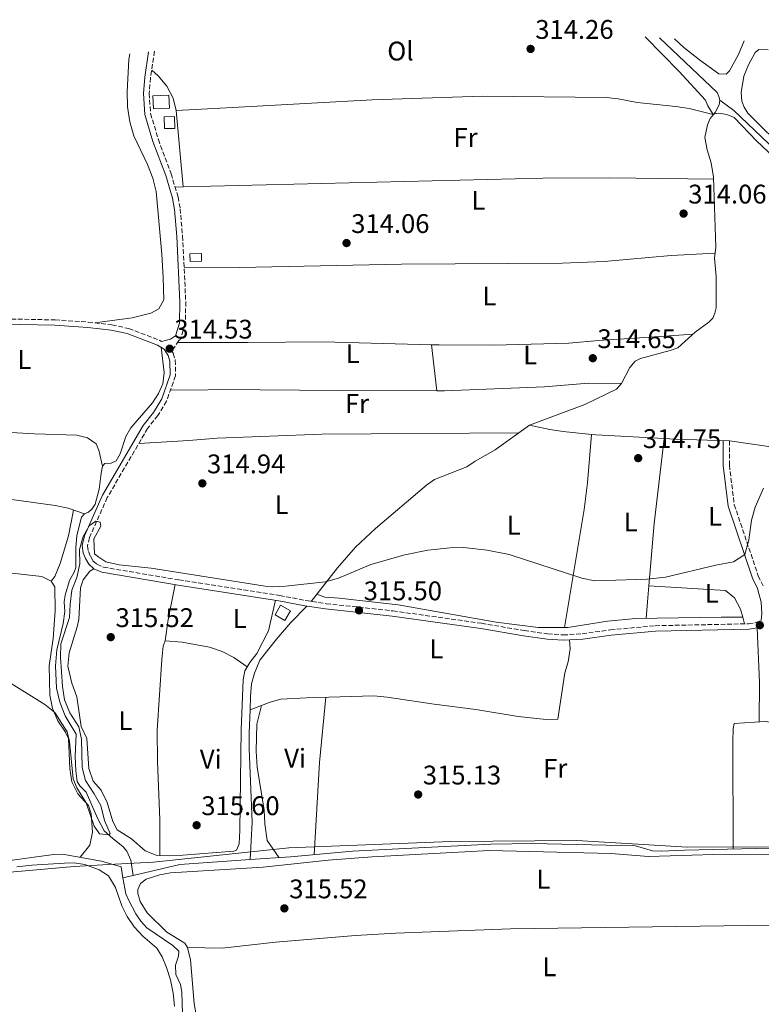
# Model space of a CAD drawing. Units: metres. Extents: x 601560 to 605008, y 4666709 to 4668198.
# Drawn here: x 602455 to 602731, y 4667140 to 4667506 of the extents above; entities that cross this region are included whole.
import ezdxf
from ezdxf.enums import TextEntityAlignment as Align

# ---------------------------------------------------------------- set-up
doc = ezdxf.new("R2010")
doc.units = ezdxf.units.M
doc.header["$MEASUREMENT"] = 0
doc.linetypes.add('DGN Style 3', pattern=[2.435890702152634, 1.739921930109024, -0.6959687720436097])
for name, color, linetype, lineweight in [('Acequia de obra', 4, 'Continuous', 0), ('Acequia sin especificar', 4, 'Continuous', 0), ('Camino', 7, 'DGN Style 3', 0), ('Cota de punto acotado terreno', 7, 'Continuous', 0), ('Curva de nivel intermedia', 30, 'Continuous', 0), ('Edificio', 1, 'Continuous', 13), ('Etiqueta de uso rústico', 92, 'Continuous', 0), ('Límite de Autonomía', 7, 'Continuous', 0), ('Línea de cambio de uso (parcela vista)', 92, 'Continuous', 0), ('Margen derecho', 7, 'Continuous', 0), ('Punto acotado terreno (símbolo)', 7, 'Continuous', 0)]:
    doc.layers.add(name, color=color, linetype=linetype, lineweight=lineweight)
doc.styles.add('Style-Arial', font='arial.ttf')

# ---------------------------------------------------------------- blocks, each defined once
blk = doc.blocks.new('5PATER')
at = {"layer": 'Punto acotado terreno (símbolo)', "linetype": 'Continuous', "lineweight": 0}
h = blk.add_hatch(color=51, dxfattribs=at)
edge = h.paths.add_edge_path()
edge.add_ellipse((0, 0), major_axis=(-0.1095731443231308, -0.1110710700762829), ratio=0.9994222409660317, start_angle=0, end_angle=360)

msp = doc.modelspace()

# ---------------------------------------------------------------- linework, layer by layer
at = {"layer": 'Acequia de obra', "color": 4, "linetype": 'Continuous', "lineweight": 0, "extrusion": (-0.006524044345700676, -0.002128411630291646, 0.9999764530774249), "elevation": -13551.98885818108, "flags": 128}
msp.add_lwpolyline([(602704.3046987028, 4667458.237912272), (602704.0047050875, 4667459.637913267), (602703.3847182821, 4667461.057918659), (602681.839942653, 4667481.430064803)], dxfattribs=at)
at = {"layer": 'Acequia de obra', "color": 4, "linetype": 'Continuous', "lineweight": 0, "extrusion": (0.002170645215218587, -0.009321954082276391, 0.9999541936866096), "elevation": -41883.2906643337, "flags": 128}
msp.add_lwpolyline([(602494.6940297281, 4667000.428726666), (602512.043988851, 4667004.468902212), (602538.244013951, 4667006.278980861)], dxfattribs=at)
at = {"layer": 'Acequia de obra', "color": 4, "linetype": 'Continuous', "lineweight": 0, "elevation": 316.2299999999959, "flags": 128}
msp.add_lwpolyline([(602492.9100000003, 4667187.17), (602496.7999999998, 4667188.08)], dxfattribs=at)
at = {"layer": 'Acequia de obra', "color": 4, "linetype": 'Continuous', "lineweight": 0}
for points in [[(602562.9699999997, 4667290.039999999, 314.820000000007), (602572.8300000001, 4667302.52, 314.9700000000012), (602579.5499999998, 4667310.24, 314.9700000000012), (602586.9900000002, 4667317.109999999, 314.9700000000012), (602605.8799999999, 4667333.230000001, 314.9700000000012), (602608.9299999997, 4667335.369999999, 314.9700000000012), (602620.9600000001, 4667340.09, 314.9199999999983), (602624.0499999998, 4667342.230000001, 314.9199999999983), (602631.5199999996, 4667346.449999999, 314.9199999999983), (602644.2999999998, 4667355.630000001, 314.9199999999983), (602664.9000000004, 4667363.289999999, 314.9199999999983), (602676.7000000002, 4667368.970000001, 314.8699999999953), (602678.5800000001, 4667371.060000001, 314.820000000007), (602681.5899999999, 4667377.100000001, 314.7200000000012), (602683.6299999999, 4667379.439999999, 314.7200000000012), (602685.5999999996, 4667380.439999999, 314.7200000000012), (602696.5800000001, 4667383.32, 314.7200000000012), (602699.4299999997, 4667384.4, 314.7200000000012), (602705.9900000002, 4667390.189999999, 314.7200000000012), (602711.0300000003, 4667393.9, 314.6699999999983), (602712.5, 4667395.41, 314.6699999999983), (602713.2999999998, 4667397.289999999, 314.6699999999983), (602713.75, 4667399.199999999, 314.6199999999953), (602713.7999999998, 4667403.789999999, 314.570000000007), (602713.7000000002, 4667410.91, 314.570000000007), (602713.1399999997, 4667417.76, 314.570000000007), (602713.6100000005, 4667421.77, 314.5200000000041), (602712.8099999996, 4667447.810000001, 314.3699999999953), (602711.8600000005, 4667453.16, 314.3699999999953), (602710.4100000003, 4667458.09, 314.3699999999953), (602709.54, 4667462.600000001, 314.3699999999953), (602710.4699999997, 4667467.350000001, 314.3699999999953), (602711.5800000001, 4667469.689999999, 314.3699999999953), (602713.3399999999, 4667471.890000001, 314.3699999999953), (602714.8700000001, 4667474.77, 314.4199999999983), (602715.0800000001, 4667476.51, 314.4700000000012)], [(602540.2400000002, 4667249.619999999, 315.679999999993), (602540.4000000004, 4667254.65, 315.6399999999995), (602540.8499999996, 4667259.380000001, 315.4900000000052), (602541.8899999997, 4667263.32, 315.3899999999995), (602543.9000000004, 4667268.109999999, 315.3399999999965), (602550.0899999999, 4667276.02, 315.2400000000052), (602555.2800000003, 4667282.029999999, 315.1399999999995), (602561.3600000005, 4667288.300000001, 315.0899999999965)], [(602540.3499999996, 4667193.930000001, 316.1900000000023), (602541.0199999996, 4667207.880000001, 316.1900000000023), (602539.9199999999, 4667235.279999999, 315.7400000000052), (602539.9600000001, 4667241.07, 315.7400000000052), (602540.2400000002, 4667249.619999999, 315.679999999993)], [(602540.3499999996, 4667193.930000001, 316.1900000000023), (602555.3099999996, 4667194.960000001, 316.1699999999983), (602578.4000000004, 4667197.09, 316.1699999999983), (602629.9199999999, 4667199.75, 315.9700000000012), (602645.3600000005, 4667199.99, 315.8699999999953), (602683.7800000003, 4667199.100000001, 315.8699999999953), (602690.0999999996, 4667197.189999999, 315.8699999999953), (602693.2400000002, 4667197.039999999, 315.8699999999953), (602701.9900000002, 4667197.52, 315.8699999999953), (602734.04, 4667198.17, 315.8699999999953), (602756.75, 4667197.67, 315.7700000000041), (602763.3899999997, 4667197.779999999, 315.7700000000041), (602776.04, 4667198.27, 315.6699999999983), (602804.4500000002, 4667200.220000001, 315.4199999999983), (602811.5199999996, 4667200.390000001, 315.4199999999983), (602818.1799999997, 4667199.980000001, 315.4199999999983), (602848.2599999999, 4667200.230000001, 315.4700000000012), (602895.2000000002, 4667199.890000001, 315.820000000007)], [(602492.9100000003, 4667187.17, 316.2299999999959), (602492.3399999999, 4667191.25, 316.1199999999953), (602485, 4667193.4, 316.1199999999953), (602470.4900000002, 4667196.02, 316.1199999999953), (602467.04, 4667195.83, 316.1199999999953), (602447.3200000003, 4667193.08, 316.1199999999953), (602437.6600000003, 4667191.189999999, 316.1199999999953), (602416.4000000004, 4667188.619999999, 316.0200000000041), (602411.9000000004, 4667188.310000001, 315.9199999999983), (602401.5499999998, 4667189.529999999, 315.820000000007), (602363.4600000001, 4667188.15, 315.7200000000012), (602354.2199999997, 4667188.930000001, 315.7200000000012), (602335.6299999999, 4667188.76, 315.820000000007), (602329.0499999998, 4667188.32, 315.8699999999953), (602310.1299999999, 4667185.680000001, 315.9700000000012), (602274.4600000001, 4667181.34, 315.570000000007), (602266.8099999996, 4667179.66, 315.4700000000012), (602254.0300000003, 4667179.25, 315.4700000000012), (602226.1299999999, 4667179.66, 315.4199999999983), (602218.6900000004, 4667179.51, 315.4199999999983), (602204.29, 4667178.460000001, 315.4199999999983), (602171.7599999999, 4667174.939999999, 315.4199999999983)]]:
    msp.add_polyline3d(points, dxfattribs=at)
at = {"layer": 'Acequia sin especificar', "color": 4, "linetype": 'Continuous', "lineweight": 0}
for points in [[(602715.0800000001, 4667476.51, 314.4700000000012), (602720.3099999996, 4667472.710000001, 314.5200000000041), (602735.8099999996, 4667457.859999999, 314.7200000000012), (602778.7000000002, 4667418.24, 314.820000000007), (602803.0899999999, 4667394.99, 314.6699999999983), (602814.7699999996, 4667383.16, 314.3699999999953), (602835.29, 4667366.67, 313.6600000000035), (602844.5899999999, 4667355.91, 313.5099999999948), (602849.6500000004, 4667351.34, 313.4100000000035), (602855.7100000001, 4667346.76, 313.4100000000035), (602876.3700000001, 4667328.91, 313.4100000000035), (602923.79, 4667292.779999999, 313.8099999999977), (602938.7400000002, 4667284.380000001, 313.8099999999977), (602945.2699999996, 4667276.529999999, 313.7100000000065), (602946.2999999998, 4667274.949999999, 313.6699999999983)], [(602478.6100000005, 4667322.600000001, 314.7700000000041), (602480.0700000003, 4667323.230000001, 314.7700000000041), (602481.3899999997, 4667324.289999999, 314.7700000000041), (602482.5599999996, 4667326.189999999, 314.7700000000041), (602484.0599999996, 4667331.76, 314.7700000000041), (602484.8099999996, 4667337.789999999, 314.4700000000012), (602485.3899999997, 4667340.390000001, 314.1600000000035), (602486.2400000002, 4667341.27, 314.0099999999948), (602488.5999999996, 4667341.449999999, 314.1100000000006), (602490.4600000001, 4667342.369999999, 314.1100000000006), (602491.9199999999, 4667344.960000001, 314.1600000000035), (602493.9900000002, 4667351.369999999, 314.1600000000035), (602495.8700000001, 4667354.539999999, 314.1600000000035), (602503.9299999997, 4667363.850000001, 314.1600000000035), (602506.1500000004, 4667367.41, 314.1600000000035), (602507.7400000002, 4667371.01, 314.1600000000035), (602508.2800000003, 4667375.220000001, 314.1600000000035), (602507.2100000001, 4667384.550000001, 314.5099999999948)], [(602478.6100000005, 4667322.600000001, 314.7700000000041), (602472.5599999996, 4667324.699999999, 314.6199999999953), (602467.6600000003, 4667325.689999999, 314.6600000000035), (602451.5599999996, 4667327.980000001, 314.4600000000065), (602435.2300000006, 4667329.680000001, 314.2599999999948), (602413.9600000001, 4667333.109999999, 314.2599999999948), (602403.2199999997, 4667333.220000001, 314.2599999999948), (602381.29, 4667332.15, 314.2599999999948), (602370.0899999999, 4667332.800000001, 314.2599999999948), (602348.4900000002, 4667333.050000001, 314.2599999999948), (602328.4800000006, 4667332.939999999, 314.2599999999948), (602306.04, 4667332.390000001, 314.2100000000065)], [(602496.7999999998, 4667188.08, 316.2299999999959), (602495.8399999999, 4667193.75, 315.820000000007), (602494.4100000003, 4667197.07, 315.6199999999953), (602493.0499999998, 4667198.710000001, 315.6699999999983), (602489.1799999997, 4667201.77, 315.5200000000041), (602486.0099999999, 4667204.65, 315.1199999999953), (602483.4400000004, 4667209.369999999, 314.8699999999953), (602479.2100000001, 4667219.01, 314.8699999999953), (602476.9000000004, 4667221.449999999, 314.8699999999953), (602475.9500000002, 4667223.060000001, 314.8699999999953), (602475.3799999999, 4667226.939999999, 314.8699999999953), (602475.1600000003, 4667232.25, 314.8699999999953), (602475.5, 4667240.67, 314.8699999999953), (602471.3899999997, 4667247.5, 314.7700000000041), (602469.4500000002, 4667252.57, 314.7700000000041), (602468.2300000006, 4667257.75, 314.7700000000041), (602467.7999999998, 4667266.060000001, 314.7200000000012), (602468.3200000003, 4667271.960000001, 314.7200000000012), (602470.6500000004, 4667281.789999999, 314.6699999999983), (602471.2599999999, 4667286.32, 314.6199999999953), (602471.04, 4667289.859999999, 314.6199999999953), (602471.3799999999, 4667292.279999999, 314.6199999999953), (602473.04, 4667297.83, 314.7200000000012), (602474.8399999999, 4667300.92, 314.7700000000041), (602475.4500000002, 4667302.59, 314.7700000000041), (602475.4299999997, 4667309.960000001, 314.7700000000041), (602475.8399999999, 4667314.600000001, 314.7700000000041), (602477.5300000003, 4667321.310000001, 314.7700000000041), (602478.6100000005, 4667322.600000001, 314.7700000000041)], [(602540.2400000002, 4667249.619999999, 315.679999999993), (602547.7199999997, 4667252.550000001, 315.5800000000018), (602551.7400000002, 4667253.600000001, 315.5299999999988), (602561.2100000001, 4667254.16, 315.3699999999953), (602586.29, 4667254.84, 314.8699999999953), (602591.2999999998, 4667254.439999999, 314.9199999999983), (602608.79, 4667251.75, 314.9199999999983), (602624.3300000001, 4667249.779999999, 314.9199999999983), (602640, 4667247.210000001, 315.0200000000041), (602650.5099999999, 4667246.08, 315.0200000000041), (602654.8499999996, 4667246.26, 315.0200000000041), (602657.4800000006, 4667263.430000001, 315.070000000007), (602658.6799999997, 4667267.51, 315.070000000007), (602659.3600000005, 4667272.359999999, 315.070000000007), (602659.2100000001, 4667275.710000001, 315.070000000007)], [(602516.5, 4667126, 316.5200000000041), (602515.75, 4667129.380000001, 315.820000000007), (602515.2100000001, 4667132.65, 315.820000000007), (602514.9199999999, 4667144.630000001, 315.6199999999953), (602514.3200000003, 4667147.460000001, 315.570000000007), (602512.6699999999, 4667151.220000001, 315.570000000007), (602512.4500000002, 4667154.710000001, 315.570000000007), (602513.6799999997, 4667158.02, 315.6699999999983), (602513.7199999997, 4667159.83, 315.7200000000012), (602511.5, 4667161.99, 315.7700000000041), (602501.8499999996, 4667168.59, 315.820000000007), (602499.6200000001, 4667171, 315.8699999999953), (602497.6900000004, 4667173.730000001, 315.9700000000012), (602495.1100000005, 4667178.74, 316.0200000000041), (602494.0800000001, 4667181.27, 316.070000000007), (602492.9100000003, 4667187.17, 316.2299999999959)]]:
    msp.add_polyline3d(points, dxfattribs=at)
at = {"layer": 'Camino', "color": 7, "linetype": 'DGN Style 3', "lineweight": 0}
for points in [[(602504.6984924903, 4667494.692013296, 313.8266000000003), (602503.2199999981, 4667484.800000002, 313.9900000000053), (602502.7300000008, 4667479.02, 313.9900000000053), (602503.2299999993, 4667471.520000001, 314.0399999999937), (602506.1299999983, 4667461.88, 314.0399999999937), (602510.879999998, 4667449.160000003, 313.9900000000053), (602513.4599999996, 4667440.510000002, 313.9900000000053), (602514.28, 4667436.100000001, 313.9900000000053), (602515.1099999992, 4667425.930000002, 313.9900000000053), (602516.3299999974, 4667401.489999999, 314.3399999999966), (602516.170000001, 4667393.160000001, 314.3899999999995), (602514.2600000021, 4667387.41, 314.3399999999966), (602513.7399999968, 4667387.07, 314.3600000000006), (602511.1000000016, 4667383.120000001, 314.5299999999989), (602511.5799999976, 4667382.320000002, 314.5399999999936), (602512.4299999992, 4667379.730000001, 314.5399999999936), (602512.5299999998, 4667373.970000001, 314.479999999996), (602509.1799999992, 4667364.54, 314.5800000000019), (602505.9600000007, 4667359.180000001, 314.5800000000019), (602502.1400000007, 4667354.41, 314.679999999993), (602487.1299999993, 4667328.640000001, 315.0399999999937), (602480.4799999995, 4667313.75, 315.1399999999996), (602479.7899999989, 4667310.719999999, 315.0899999999966), (602480.1000000018, 4667308.63, 315.1900000000023), (602480.8199999994, 4667306.800000001, 315.2899999999936), (602481.7600000004, 4667305.149999999, 315.3399999999966), (602483.2100000009, 4667303.850000002, 315.3899999999995), (602485.6899999997, 4667302.750000001, 315.3399999999966), (602513.7600000014, 4667298.010000002, 315.3399999999966), (602551.3199999991, 4667292.210000002, 315.3399999999966), (602560.9799999996, 4667290.360000002, 315.6900000000024), (602568.5900000005, 4667289.160000001, 315.6900000000024), (602593.4400000012, 4667286.500000001, 315.2899999999936), (602626.3999999989, 4667281.86, 315.2899999999936), (602642.3299999969, 4667279.140000001, 315.2899999999936), (602651.0500000007, 4667277.949999999, 315.2899999999936), (602656.7899999984, 4667277.530000002, 315.2899999999936), (602663.8899999995, 4667277.980000001, 315.2400000000052), (602674.3799999993, 4667279.420000002, 315.2400000000052), (602691.0899999995, 4667280.969999999, 315.1900000000023), (602725.7999999997, 4667281.690000003, 315.2400000000052), (602728.5399999977, 4667282.13, 315.2400000000052), (602730.5300000015, 4667282.890000001, 315.2400000000052)], [(602154.6299999983, 4667370.800000001, 312.6199999999955), (602203.9999999988, 4667383.230000001, 312.6199999999955), (602222.9699999989, 4667387.41, 312.6199999999955), (602232.5599999977, 4667389.149999999, 312.6199999999955), (602245.3899999999, 4667390.820000002, 312.729999999996), (602256.539999999, 4667392.050000001, 312.8800000000046), (602270.0199999994, 4667393.050000002, 313.3300000000018), (602279.8200000006, 4667393.750000002, 313.5299999999989), (602298.4100000006, 4667394.200000001, 313.679999999993), (602337.3599999987, 4667392.719999999, 313.7799999999989), (602352.8299999986, 4667392.84, 313.8300000000019), (602363.6000000021, 4667393.050000002, 314.1300000000047), (602373.6400000001, 4667393.620000003, 314.3300000000017), (602385.8199999996, 4667394.330000003, 314.2799999999988), (602422.2199999974, 4667395.649999999, 314.3300000000017), (602467.6999999988, 4667394.760000002, 314.479999999996), (602480.0199999991, 4667393.930000001, 314.5800000000019), (602488.8599999994, 4667392.910000001, 314.479999999996), (602495.0700000008, 4667391.530000002, 314.479999999996), (602506.7199999985, 4667387.110000002, 314.479999999996), (602507.3099999984, 4667386.770000001, 314.4900000000052)], [(602718.7299999997, 4667349.77, 314.6300000000046), (602718.6700000018, 4667340.74, 314.5800000000019), (602720.5, 4667326.000000001, 314.5800000000019), (602729.4200000007, 4667299.539999999, 314.7899999999938), (602731.3500000018, 4667295.600000002, 314.8300000000018)]]:
    msp.add_polyline3d(points, dxfattribs=at)
at = {"layer": 'Curva de nivel intermedia', "color": 30, "linetype": 'Continuous', "lineweight": 0, "elevation": 315.0000000000001, "flags": 128}
msp.add_lwpolyline([(602731.3600000008, 4667332.119999998), (602728.2899999997, 4667325.039999997), (602726.8900000004, 4667320.240000002), (602725.9299999992, 4667312.919999998), (602724.4500000018, 4667307.480000001), (602720.2100000017, 4667304.779999998), (602713.6, 4667303.509999998), (602694.8800000004, 4667299.020000001), (602688.0899999999, 4667298.289999999), (602668.6200000015, 4667297.71), (602663.730000001, 4667298.709999999), (602636.7300000021, 4667307.449999999), (602628.5700000015, 4667309.019999998), (602619.7200000002, 4667310.06), (602614.7300000013, 4667309.92), (602606.3700000016, 4667309.09), (602597.8100000009, 4667307.369999998), (602585.2300000014, 4667303.800000001), (602573.1700000003, 4667298.67), (602568.3400000001, 4667297.300000002), (602553.4800000006, 4667295.640000001), (602548.4699999993, 4667295.439999999), (602545.9300000002, 4667295.679999999), (602503.5100000009, 4667302.359999999), (602491.4800000011, 4667303.619999998), (602486.6300000009, 4667304.800000001), (602483.9199999995, 4667306.430000001), (602482.4100000008, 4667307.769999999), (602482.1100000013, 4667313.260000001), (602484.6600000015, 4667318.01), (602484.4200000003, 4667319.49), (602482.8400000001, 4667319.880000001), (602480.4000000014, 4667318.17), (602478.1500000005, 4667314.15), (602476.8300000017, 4667309.329999999), (602476.9099999999, 4667304.039999999), (602475.77, 4667298.96), (602473.9500000007, 4667294.259999999), (602473.2599999999, 4667289.050000001), (602473.0800000011, 4667284.050000001), (602469.8600000002, 4667274.25), (602469.6500000001, 4667269.23), (602470.4700000006, 4667258.310000001), (602471.2000000014, 4667253.359999999), (602473.1799999995, 4667248.599999999), (602476.5700000002, 4667243.319999999), (602477.470000001, 4667238.779999999), (602477.8100000008, 4667228.179999998), (602478.9599999996, 4667223.319999999), (602482.240000001, 4667218.41), (602484.6900000006, 4667214.05), (602486.1200000012, 4667208.509999999), (602488.1600000019, 4667203.66), (602487.7999999998, 4667203.199999998), (602484.2700000005, 4667203.5), (602482.1800000005, 4667206.380000001), (602479.3100000005, 4667215.109999999), (602475.760000001, 4667220.65), (602474.4600000002, 4667224.019999999), (602473.0800000011, 4667237.890000001), (602472.2200000006, 4667241.48), (602467.6000000006, 4667248.63), (602463.9000000012, 4667251.690000001), (602451.3500000007, 4667259.52)], dxfattribs=at)
at = {"layer": 'Edificio', "color": 1, "linetype": 'Continuous', "lineweight": 13, "extrusion": (-0.0004286261853048279, 0.01026988340023069, 0.9999471714918438), "elevation": 47992.17045003379, "flags": 128}
msp.add_lwpolyline([(602510.3501133205, 4667226.779878329), (602504.3601138715, 4667226.529865145), (602504.1600924573, 4667231.390121459), (602510.1500919072, 4667231.640134645), (602510.3501133205, 4667226.779878329)], close=True, dxfattribs=at)
at = {"layer": 'Edificio', "color": 51, "linetype": 'Continuous', "lineweight": 13, "extrusion": (-0.0004286261853048279, 0.01026988340023069, 0.9999471714918438), "elevation": 47992.17045003379, "flags": 128}
msp.add_lwpolyline([(602504.3601138715, 4667226.529865145), (602504.1600924573, 4667231.390121459), (602510.1500919072, 4667231.640134645), (602510.3501133205, 4667226.779878329), (602504.3601138715, 4667226.529865145)], dxfattribs=at)
at = {"layer": 'Edificio', "color": 1, "linetype": 'Continuous', "lineweight": 13, "extrusion": (0.0002956095005620441, -0.02282105379386667, 0.9997395221350213), "elevation": -106022.1369528244, "flags": 128}
msp.add_lwpolyline([(662916.0204273994, 4658064.157802704), (662912.1601035785, 4658064.157802704), (662912.1568396022, 4658068.539353724), (662916.0171634231, 4658068.539353726), (662916.0204273994, 4658064.157802704)], close=True, dxfattribs=at)
at = {"layer": 'Edificio', "color": 51, "linetype": 'Continuous', "lineweight": 13, "extrusion": (0.0002956095005620441, -0.02282105379386667, 0.9997395221350213), "elevation": -106022.1369528244, "flags": 128}
msp.add_lwpolyline([(662912.1601035785, 4658064.157802704), (662912.1568396022, 4658068.539353724), (662916.0171634231, 4658068.539353726), (662916.0204273994, 4658064.157802704), (662912.1601035785, 4658064.157802704)], dxfattribs=at)
at = {"layer": 'Edificio', "color": 1, "linetype": 'Continuous', "lineweight": 13, "extrusion": (-0.01159847734631143, -0.0001199842496175055, 0.999932728200766), "elevation": -7232.29796220583, "flags": 128}
msp.add_lwpolyline([(602485.3476303302, 4667415.715834731), (602481.0473396444, 4667415.655834717), (602481.007342335, 4667418.555834753), (602485.3176323479, 4667418.615834751), (602485.3476303302, 4667415.715834731)], close=True, dxfattribs=at)
at = {"layer": 'Edificio', "color": 51, "linetype": 'Continuous', "lineweight": 13, "extrusion": (-0.01159847734631143, -0.0001199842496175055, 0.999932728200766), "elevation": -7232.297985402784, "flags": 128}
msp.add_lwpolyline([(602481.0473396444, 4667415.655834717), (602481.007342335, 4667418.555834753), (602485.3176323479, 4667418.615834751), (602485.3476303302, 4667415.715834731), (602481.0473396444, 4667415.655834717)], dxfattribs=at)
at = {"layer": 'Edificio', "color": 1, "linetype": 'Continuous', "lineweight": 13, "extrusion": (-0.0727758081398179, 0.04126672918302997, 0.9964942241739945), "elevation": 149068.311155508, "flags": 128}
msp.add_lwpolyline([(-4357209.151552657, -1771762.834957502), (-4357205.036057547, -1771762.834957502), (-4357205.028792323, -1771767.018478415), (-4357209.144287433, -1771767.018478414), (-4357209.151552657, -1771762.834957502)], close=True, dxfattribs=at)
at = {"layer": 'Edificio', "color": 51, "linetype": 'Continuous', "lineweight": 13, "extrusion": (-0.0727758081398179, 0.04126672918302997, 0.9964942241739945), "elevation": 149068.311155508, "flags": 128}
msp.add_lwpolyline([(-4357205.036057547, -1771762.834957502), (-4357205.028792323, -1771767.018478415), (-4357209.144287433, -1771767.018478414), (-4357209.151552657, -1771762.834957502), (-4357205.036057547, -1771762.834957502)], dxfattribs=at)
at = {"layer": 'Límite de Autonomía', "color": 7, "linetype": 'Continuous', "lineweight": 0}
msp.add_polyline3d([(602135.1000000016, 4667168.199999999, 314.94), (602179.7100000009, 4667172.670000002, 314.75), (602219.8299999982, 4667174.719999999, 314.77), (602260.8500000016, 4667176.16, 314.75), (602301.2699999996, 4667180.77, 315.29), (602337.5199999996, 4667184.609999999, 315.55), (602369.8099999987, 4667184.530000002, 315.4700000000001), (602411.25, 4667184.850000001, 315.46), (602445.1999999993, 4667188.75, 315.4100000000001), (602474.75, 4667191.390000001, 315.35), (602487.5599999987, 4667192.09, 315.2200000000001), (602504.3200000003, 4667193.010000002, 315.46), (602554.6400000006, 4667198.280000002, 315.51), (602614.9600000009, 4667200.670000002, 315.61), (602661.8599999994, 4667201.010000002, 315.64), (602703.120000001, 4667198.52, 315.5900000000001), (602753.9699999989, 4667198.730000001, 315.35)], dxfattribs=at)
at = {"layer": 'Línea de cambio de uso (parcela vista)', "color": 92, "linetype": 'Continuous', "lineweight": 0, "extrusion": (0.0004770290849994002, -0.005234427257405924, 0.9999861865118633), "elevation": -23830.42447547868, "flags": 128}
msp.add_lwpolyline([(602512.5817943464, 4667411.893557547), (602515.1718656068, 4667383.473168196)], dxfattribs=at)
at = {"layer": 'Línea de cambio de uso (parcela vista)', "color": 92, "linetype": 'Continuous', "lineweight": 0, "extrusion": (0.125215368786124, 0.007512922095323524, 0.9921011376978381), "elevation": 110821.4647807329, "flags": 128}
msp.add_lwpolyline([(4622979.459572782, -873979.6487366923), (4622979.459572782, -873976.6194133356)], dxfattribs=at)
at = {"layer": 'Línea de cambio de uso (parcela vista)', "color": 92, "linetype": 'Continuous', "lineweight": 0, "extrusion": (-0.003920371889388623, 0.03403003017653877, 0.9994131216521188), "elevation": 156782.9683564476, "flags": 128}
msp.add_lwpolyline([(-1132813.547298235, -4565060.373579076), (-1132813.547298236, -4565043.152788565)], dxfattribs=at)
at = {"layer": 'Línea de cambio de uso (parcela vista)', "color": 92, "linetype": 'Continuous', "lineweight": 0, "extrusion": (-0.00329851877398123, 0.03298515418558684, 0.9994503986578078), "elevation": 152280.8936607219, "flags": 128}
msp.add_lwpolyline([(-1064040.08799028, -4581713.177350406), (-1064040.08799028, -4581713.174333785)], dxfattribs=at)
at = {"layer": 'Línea de cambio de uso (parcela vista)', "color": 92, "linetype": 'Continuous', "lineweight": 0, "extrusion": (0.03091558209908554, -0.002239702338356062, 0.9995194898134354), "elevation": 8493.318533352753, "flags": 128}
msp.add_lwpolyline([(4698626.331422698, -263704.6593378024), (4698670.596926858, -263708.8533455846), (4698680.584788146, -263709.2932163905), (4698698.646545712, -263709.4985775512)], dxfattribs=at)
at = {"layer": 'Línea de cambio de uso (parcela vista)', "color": 92, "linetype": 'Continuous', "lineweight": 0, "extrusion": (0.008183984349981712, 0.05373187872335859, 0.9985218613575858), "elevation": 256032.49604368, "flags": 128}
msp.add_lwpolyline([(106963.3246598381, -4697915.372383102), (106988.6903088253, -4697912.825998185), (106990.2877331618, -4697912.754243119)], dxfattribs=at)
at = {"layer": 'Línea de cambio de uso (parcela vista)', "color": 92, "linetype": 'Continuous', "lineweight": 0, "extrusion": (-0.04895754155971783, -0.003093866598345158, 0.9987960688318213), "elevation": -43631.97423186542, "flags": 128}
msp.add_lwpolyline([(-4620047.332425744, 894796.9238298773), (-4620015.96520613, 894791.2180130406), (-4619992.963506036, 894787.8177620637)], dxfattribs=at)
at = {"layer": 'Línea de cambio de uso (parcela vista)', "color": 92, "linetype": 'Continuous', "lineweight": 0, "extrusion": (-0.00205068095604728, -0.01699136120256607, 0.9998535334498251), "elevation": -80225.62075702075, "flags": 128}
msp.add_lwpolyline([(39109.77913636505, 4705256.31266355), (39109.77913636505, 4705256.306820605)], dxfattribs=at)
at = {"layer": 'Línea de cambio de uso (parcela vista)', "color": 92, "linetype": 'Continuous', "lineweight": 0, "extrusion": (-0.1792697937588965, 0.03065372359482395, 0.9833222718292385), "elevation": 35367.81813537718, "flags": 128}
msp.add_lwpolyline([(-4702054.760610556, -189488.8328564063), (-4702062.749335079, -189489.107775507), (-4702076.001829707, -189488.667904946)], dxfattribs=at)
at = {"layer": 'Línea de cambio de uso (parcela vista)', "color": 92, "linetype": 'Continuous', "lineweight": 0, "extrusion": (0.9922758603351207, -0.0835661407140962, 0.09168051659075624), "elevation": 208034.409437688, "flags": 128}
msp.add_lwpolyline([(4701409.448722953, -18837.48349703572), (4701403.427918532, -18837.52687974317), (4701397.270868563, -18836.83396149924)], dxfattribs=at)
at = {"layer": 'Línea de cambio de uso (parcela vista)', "color": 92, "linetype": 'Continuous', "lineweight": 0, "extrusion": (-0.02045645516417853, 0.07341337050683462, 0.9970917763540839), "elevation": 330625.5881821188, "flags": 128}
msp.add_lwpolyline([(-1833404.477725201, -4321589.000025115), (-1833404.477725201, -4321586.45968164)], dxfattribs=at)
at = {"layer": 'Línea de cambio de uso (parcela vista)', "color": 92, "linetype": 'Continuous', "lineweight": 0, "elevation": 315.2899999999936, "flags": 128}
msp.add_lwpolyline([(602657.2699999996, 4667280.34), (602657.2704999996, 4667280.3431)], dxfattribs=at)
at = {"layer": 'Línea de cambio de uso (parcela vista)', "color": 92, "linetype": 'Continuous', "lineweight": 0, "extrusion": (-0.0183937336769609, 0.004264956416424642, 0.9998217244630101), "elevation": 9137.325494257648, "flags": 128}
msp.add_lwpolyline([(-4682739.135234674, -467143.2080549941), (-4682714.896437886, -467140.0303781244), (-4682681.098626675, -467134.204637196)], dxfattribs=at)
at = {"layer": 'Línea de cambio de uso (parcela vista)', "color": 92, "linetype": 'Continuous', "lineweight": 0}
for points in [[(602687.2851999998, 4667500.023499999, 314.006899999993), (602699.9800000006, 4667487.189999999, 313.9900000000052), (602709.8399999999, 4667476.57, 314.0899999999965), (602710.6900000004, 4667474.359999999, 314.0899999999965), (602712.6299999999, 4667471.15, 314.3699999999953), (602703.6900000004, 4667473.390000001, 314.3699999999953), (602698.7599999999, 4667474.210000001, 314.3699999999953), (602684.3200000003, 4667475.689999999, 314.3699999999953), (602677.3099999996, 4667477.039999999, 314.3699999999953), (602672.8600000005, 4667477.460000001, 314.3699999999953), (602626.7400000002, 4667478.060000001, 314.3699999999953), (602585.7199999997, 4667476.619999999, 314.3699999999953), (602533.8600000005, 4667473.779999999, 314.3300000000018), (602512.7999999998, 4667472.689999999, 313.7100000000065)], [(602724.1675000006, 4667498.610900001, 314.6071999999986), (602722.0099999999, 4667493.470000001, 314.679999999993), (602718.6799999997, 4667487.380000001, 314.8800000000047), (602717.5199999996, 4667486.16, 314.8800000000047), (602714.7800000003, 4667486.289999999, 314.8800000000047), (602707.5099999999, 4667491.49, 314.8800000000047), (602701.6600000003, 4667496.16, 314.8800000000047), (602698.2384000003, 4667499.363100001, 314.8800000000047)], [(602495.5105999997, 4667493.7294, 313.4199999999983), (602495.1399999997, 4667491.619999999, 313.4199999999983), (602494.4699999997, 4667479.67, 313.4199999999983), (602494.6299999999, 4667474.07, 313.4199999999983), (602495.4699999997, 4667468.42, 313.4700000000012), (602496.9699999997, 4667463.25, 313.4700000000012), (602502.1100000005, 4667452.539999999, 313.570000000007), (602504.0599999996, 4667447.430000001, 313.6699999999983), (602505.3300000001, 4667442.59, 313.7100000000065), (602507.3600000005, 4667419.199999999, 313.820000000007), (602507.9299999997, 4667410.529999999, 313.6699999999983), (602508.1900000004, 4667402.26, 313.8699999999953), (602506.2800000003, 4667398.880000001, 313.9700000000012), (602503.3700000001, 4667397.27, 314.070000000007), (602496.3600000005, 4667395.560000001, 314.2700000000041), (602482.4699999997, 4667393.65, 314.5599999999977)], [(602740.5899999999, 4667456.75, 314.8300000000018), (602725.5999999996, 4667471.720000001, 314.6900000000023), (602724.1799999997, 4667473.949999999, 314.6900000000023), (602723.2800000003, 4667476.17, 314.6900000000023), (602723.0700000003, 4667479.34, 314.6900000000023), (602724.0599999996, 4667485.380000001, 314.6900000000023), (602725.7400000002, 4667489.67, 314.6900000000023), (602728.2400000002, 4667494.24, 314.6900000000023), (602729.6799999997, 4667495.390000001, 314.6900000000023), (602733.1100000005, 4667495.210000001, 314.6900000000023)], [(602512.7999999998, 4667472.689999999, 313.7100000000065), (602511.6399999997, 4667477.310000001, 313.7100000000065), (602509.2999999998, 4667481.730000001, 313.7100000000065), (602506.0599999996, 4667485.59, 313.679999999993), (602503.6399999997, 4667487.630000001, 313.9400000000023)], [(602712.5499999998, 4667471.289999999, 314.3699999999953), (602714.7800000003, 4667471.619999999, 314.3699999999953), (602717.7300000006, 4667471.220000001, 314.3699999999953), (602720.4400000004, 4667470.01, 314.4199999999983), (602728.8099999996, 4667461.42, 314.6199999999953), (602739.6399999997, 4667451.060000001, 314.7599999999948), (602786.3300000001, 4667406.640000001, 314.570000000007), (602813.1500000004, 4667381.92, 314.570000000007), (602829.0700000003, 4667367.74, 314.320000000007), (602832.5199999996, 4667364.100000001, 314.320000000007), (602834.9199999999, 4667360.74, 314.320000000007), (602837.7100000001, 4667355.5, 314.320000000007), (602840.8499999996, 4667347.789999999, 314.2700000000041)], [(602515.3899999997, 4667444.27, 313.5599999999977), (602649.2000000002, 4667447.550000001, 314.1100000000006), (602674.2000000002, 4667447.65, 314.179999999993), (602712.8300000001, 4667447.130000001, 314.3699999999953)], [(602515.7000000002, 4667414.109999999, 314.1600000000035), (602536.2699999996, 4667414.199999999, 313.6399999999995), (602596.6399999997, 4667415.460000001, 314.2100000000065), (602656.4199999999, 4667415.859999999, 314.4600000000065), (602672.04, 4667416.51, 314.4600000000065), (602696.9500000002, 4667418.66, 314.4400000000023), (602713.3600000005, 4667419.630000001, 314.5399999999936)], [(602607.7800000003, 4667385.500600001, 314.3298999999971), (602610.6900000004, 4667385.42, 314.3399999999965), (602630.8499999996, 4667385.369999999, 314.3399999999965), (602658.8799999999, 4667386.109999999, 314.1399999999995), (602670.0099999999, 4667387.119999999, 314.1399999999995), (602689.04, 4667388.27, 314.2200000000012), (602705.1399999997, 4667389.430000001, 314.7200000000012)], [(602513.2300000006, 4667386.310000001, 314.3899999999995), (602539.4000000004, 4667386.369999999, 314.0399999999936), (602567.3399999999, 4667386.630000001, 314.1900000000023), (602607.7800000003, 4667385.500600001, 314.3298999999971)], [(602678.5800000001, 4667371.060000001, 314.820000000007), (602666.2599999999, 4667371.230000001, 315.0200000000041), (602649.8399999999, 4667369.91, 314.8699999999953), (602612.6900000004, 4667368.4, 314.9199999999983), (602609.7496999997, 4667368.403000001, 314.9192999999942)], [(602609.7496999997, 4667368.403000001, 314.9192999999942), (602573.2199999997, 4667368.439999999, 314.9100000000035), (602529.4800000006, 4667368.800000001, 314.6199999999953), (602519.4800000006, 4667368.65, 314.3899999999995), (602510.6900000004, 4667368.789999999, 314.5399999999936)], [(602444.6699999999, 4667353.24, 314.2299999999959), (602460, 4667352.350000001, 314.3300000000018), (602475.8300000001, 4667351.92, 314.4799999999959), (602479.7400000002, 4667350.880000001, 314.4799999999959), (602482.9699999997, 4667348.600000001, 314.4799999999959), (602483.9500000002, 4667346.34, 314.4799999999959), (602485.3899999997, 4667340.390000001, 314.1600000000035)], [(602498.8799999999, 4667348.810000001, 314.7599999999948), (602517.5099999999, 4667349.83, 314.4600000000065), (602528.0300000003, 4667350.710000001, 314.4100000000035), (602566.9299999997, 4667352.25, 314.429999999993), (602640.3399999999, 4667352.779999999, 314.9199999999983)], [(602667.3200000003, 4667352.119700001, 315.1438999999955), (602656.8200000003, 4667353.24, 315.1699999999983), (602651.8799999999, 4667353.99, 315.1499999999942), (602644.2999999998, 4667355.630000001, 314.9199999999983)], [(602735.0099999999, 4667347.42, 314.8300000000018), (602718.7300000006, 4667349.77, 314.6300000000047), (602698.3499999996, 4667350.439999999, 314.9799999999959), (602694.3693000004, 4667350.644200001, 315.0016000000033)], [(602466.25, 4667297.539999999, 315.0599999999977), (602467.5899999999, 4667299.24, 314.7100000000065), (602469.6399999997, 4667304.08, 314.6100000000006), (602472.6299999999, 4667314.380000001, 314.6100000000006), (602474.5499999998, 4667324.01, 314.6699999999983)], [(602466.25, 4667297.539999999, 315.0599999999977), (602462.7599999999, 4667299.25, 315.0599999999977), (602438.3200000003, 4667302.060000001, 315.0599999999977), (602421.6100000005, 4667302.84, 315.0599999999977), (602406.75, 4667303.109999999, 315.0599999999977), (602384.25, 4667301.949999999, 315.0099999999948), (602367.4900000002, 4667301.76, 315.0099999999948), (602335.9100000003, 4667302.539999999, 315.0099999999948), (602326.1500000004, 4667303.060000001, 315.0099999999948), (602316.4400000004, 4667303.539999999, 314.6100000000006), (602313.2203000003, 4667303.565199999, 314.4088000000047)], [(602482.1299999999, 4667302.17, 315.3899999999995), (602480.6399999997, 4667301.26, 315.3899999999995), (602478.1500000004, 4667298.100000001, 315.3399999999965), (602477.1100000005, 4667295.039999999, 315.3399999999965), (602476.4800000006, 4667283.300000001, 315.3399999999965), (602475.9500000002, 4667280.550000001, 315.3399999999965), (602472.9299999997, 4667270.92, 315.3399999999965), (602472.4800000006, 4667265.92, 315.3399999999965), (602473.9400000004, 4667259.560000001, 315.3399999999965), (602475.7999999998, 4667254.49, 315.3399999999965), (602477.4100000003, 4667243.51, 315.3399999999965), (602479.54, 4667238.960000001, 315.3399999999965), (602480.1900000004, 4667227.810000001, 315.3399999999965), (602481.8099999996, 4667223.08, 315.3399999999965), (602484.8700000001, 4667219.75, 315.3399999999965), (602487.0300000003, 4667215.24, 315.3399999999965), (602489.1799999997, 4667208.180000001, 315.3899999999995), (602490.8399999999, 4667205.07, 315.3899999999995), (602496.1299999999, 4667201.630000001, 315.3899999999995), (602501.2199999997, 4667197.180000001, 315.3899999999995), (602505.3099999996, 4667195.58, 315.3899999999995), (602506.7199999997, 4667195.510299999, 315.3899999999995)], [(602477.0300000003, 4667194.84, 315.1600000000035), (602480.6399999997, 4667199.27, 315.1600000000035), (602481.6399999997, 4667204.189999999, 315.1600000000035), (602481.1200000001, 4667210.960000001, 315.1600000000035), (602480.1799999997, 4667214.060000001, 315.1600000000035), (602476.1399999997, 4667218.439999999, 315.1600000000035), (602473.9400000004, 4667222.930000001, 315.1600000000035), (602473.1699999999, 4667227.880000001, 315.1600000000035), (602472.6299999999, 4667239.060000001, 315.2599999999948), (602471.5199999996, 4667241.390000001, 315.2599999999948), (602468.6500000004, 4667245.529999999, 315.2599999999948), (602466.75, 4667250.15, 315.2599999999948), (602465.7000000002, 4667255.130000001, 315.2599999999948), (602465.4400000004, 4667266.01, 315.2100000000065), (602466.9400000004, 4667276.199999999, 315.2100000000065), (602467.6699999999, 4667286.49, 315.1100000000006), (602467.6200000001, 4667295.460000001, 315.0599999999977), (602466.25, 4667297.539999999, 315.0599999999977)], [(602688.7213000003, 4667295.809900001, 314.5500000000029), (602717.2000000002, 4667294.050000001, 314.6499999999942), (602720.6100000005, 4667291.34, 314.8000000000029), (602722.7999999998, 4667287.08, 314.8000000000029), (602723.6300999997, 4667284.100000001, 315.0363999999972)], [(602506.7199999997, 4667195.510299999, 315.3899999999995), (602510.1900000004, 4667195.34, 315.3899999999995), (602515.1799999997, 4667195.640000001, 315.3899999999995), (602534.1799999997, 4667197.100000001, 315.4900000000052), (602535.1699999999, 4667197.460000001, 315.4900000000052), (602536.1600000003, 4667199.84, 315.5399999999936), (602536.4100000003, 4667204.83, 315.5399999999936), (602537.0099999999, 4667242.289999999, 315.5399999999936), (602537.6399999997, 4667260.859999999, 315.3399999999965), (602538.3499999996, 4667264.189999999, 315.2899999999936), (602540.1200000001, 4667267.24, 315.2400000000052), (602542.79, 4667270.689999999, 315.1399999999995), (602547.0800000001, 4667279.08, 315.0899999999965), (602549.7599999999, 4667290.460000001, 315.3399999999965)], [(602565.1200000001, 4667292.76, 314.8500000000058), (602568.1399999997, 4667291.560000001, 314.8999999999942), (602573.4699999997, 4667291.210000001, 314.8999999999942), (602595.3799999999, 4667288.75, 314.8000000000029), (602631.9199999999, 4667282.32, 314.8000000000029), (602647.5599999996, 4667280.289999999, 314.75), (602657.2704999996, 4667280.3431, 314.75)], [(602657.2704999996, 4667280.3431, 314.75), (602658.54, 4667280.350000001, 314.75), (602673.29, 4667282.689999999, 314.75), (602683.8499999996, 4667283.619999999, 314.75), (602715.5899999999, 4667284.109999999, 314.7100000000065), (602723.6300999997, 4667284.100000001, 315.0399999999936)], [(602508.6500000004, 4667275.34, 315.3099999999977), (602507.8899999997, 4667273.380000001, 315.3099999999977), (602507.3700000001, 4667268.4, 315.3099999999977), (602505.6600000003, 4667242.100000001, 315.3099999999977), (602505.7699999996, 4667230.390000001, 315.3099999999977), (602506.6299999999, 4667208.77, 315.4199999999983), (602506.7199999997, 4667195.510299999, 315.3899999999995)], [(602539.2300000006, 4667265.710000001, 315.2599999999948), (602534.2100000001, 4667269.199999999, 315.2599999999948), (602529.8200000003, 4667271.350000001, 315.3099999999977), (602525.1699999999, 4667272.930000001, 315.3099999999977), (602515.0300000003, 4667274.800000001, 315.3600000000006), (602508.6500000004, 4667275.34, 315.3099999999977)], [(602544.5800000001, 4667251.32, 315.6199999999953), (602542.8099999996, 4667244.32, 315.570000000007), (602542.5199999996, 4667234.24, 315.570000000007), (602542.8799999999, 4667228.380000001, 315.570000000007), (602545.5, 4667212.369999999, 315.570000000007), (602545.7800000003, 4667207.25, 315.570000000007), (602546.5800000001, 4667201.100000001, 315.6199999999953), (602551.0999999996, 4667194.67, 315.4100000000035)], [(602754.3700000001, 4667242.409399999, 315.4199999999983), (602752.6900000004, 4667242.310000001, 315.4199999999983), (602732.0099999999, 4667245.350000001, 315.4199999999983), (602720.4500000002, 4667244.65, 315.3699999999953), (602720.0499999998, 4667242.779999999, 315.3699999999953), (602719.9699999997, 4667237.779999999, 315.3699999999953), (602720.1100000005, 4667197.890000001, 315.5800000000018)], [(602770.8097999999, 4667194.320400001, 315.6900000000023), (602769.9400000004, 4667193.99, 315.6900000000023), (602760.2800000003, 4667194.24, 315.6900000000023), (602739.5700000003, 4667195.76, 315.6399999999995), (602712.8099999996, 4667195.84, 315.5899999999965), (602688.54, 4667195.07, 315.6399999999995), (602674.5700000003, 4667196.180000001, 315.6399999999995), (602629.3399999999, 4667197.279999999, 315.7400000000052), (602585.7199999997, 4667195.039999999, 315.6900000000023), (602569.29, 4667193.730000001, 315.7400000000052), (602545.1299999999, 4667191.16, 315.8899999999995), (602510.7000000002, 4667189, 315.5899999999965), (602506.7000000002, 4667188.310000001, 315.5899999999965), (602501.54, 4667186.65, 315.6399999999995), (602499.4400000004, 4667185.029999999, 315.6399999999995), (602498.4400000004, 4667182.859999999, 315.6399999999995), (602498.4600000001, 4667181.289999999, 315.6399999999995), (602499.3099999996, 4667178.390000001, 315.6399999999995), (602501.9699999997, 4667174.15, 315.6900000000023), (602509.2400000002, 4667166.970000001, 315.6900000000023), (602515.9699999997, 4667162.82, 315.6900000000023), (602517, 4667161.220000001, 315.6900000000023)], [(602453.4400000004, 4667191.26, 315.3999999999942), (602459.04, 4667191.930000001, 315.3999999999942), (602471.2000000002, 4667192.680000001, 315.3500000000058), (602474.8200000003, 4667192.75, 315.3500000000058), (602478.75, 4667192.109999999, 315.3500000000058), (602484.0999999996, 4667190.16, 315.3000000000029), (602487.5800000001, 4667187.850000001, 315.3000000000029), (602490.1299999999, 4667183.550000001, 315.3000000000029), (602492.5099999999, 4667176.710000001, 315.3000000000029), (602494.4800000006, 4667172.84, 315.3000000000029), (602497.1399999997, 4667168.890000001, 315.3000000000029), (602500.3399999999, 4667165.439999999, 315.3999999999942), (602505.5099999999, 4667160.99, 315.5500000000029), (602507.5800000001, 4667157.82, 315.6000000000058), (602509.1900000004, 4667153.779999999, 315.6499999999942), (602510.5899999999, 4667149.25, 315.5), (602511.6799999997, 4667144.310000001, 315.5500000000029), (602512.0899999999, 4667139.369999999, 315.6499999999942)], [(602752.9299999997, 4667140.49, 315.7400000000052), (602753.4800000006, 4667144.859999999, 315.679999999993), (602752.2400000002, 4667168.710000001, 315.5800000000018), (602751.8399999999, 4667169.779999999, 315.6300000000047), (602637.1500000004, 4667168.24, 315.6999999999971), (602594.4800000006, 4667166.529999999, 315.8899999999995), (602579.5, 4667165.680000001, 315.8399999999965), (602549.75, 4667163.220000001, 315.6300000000047), (602529.8499999996, 4667161.050000001, 315.570000000007), (602517, 4667161.220000001, 315.6300000000047)], [(602517, 4667161.220000001, 315.6900000000023), (602518.0800000001, 4667156.67, 315.6900000000023), (602519.4900000002, 4667140.4, 315.6399999999995), (602521.25, 4667130.65, 315.6399999999995), (602522.7599999999, 4667128.300000001, 315.6399999999995), (602524.2199999997, 4667127.029999999, 315.6399999999995), (602525.8600000005, 4667126.26, 315.6399999999995), (602527.7199999997, 4667126.050000001, 315.6399999999995), (602532.3300000001, 4667126.41, 315.6399999999995), (602535.7763999999, 4667126.799000001, 315.6399999999995)]]:
    msp.add_polyline3d(points, dxfattribs=at)
at = {"layer": 'Margen derecho', "color": 7, "linetype": 'Continuous', "lineweight": 0}
for points in [[(602507.3099999984, 4667386.770000001, 314.4900000000052), (602510.6499999978, 4667387.590000002, 314.4400000000024), (602512.4600000005, 4667388.789999999, 314.3399999999966), (602514.0299999998, 4667393.530000002, 314.3899999999995), (602514.1799999994, 4667401.460000001, 314.3399999999966), (602512.9699999979, 4667425.790000001, 313.9900000000053), (602512.1499999977, 4667435.82, 313.9900000000053), (602511.3699999999, 4667440.010000004, 313.9900000000053), (602508.8500000007, 4667448.480000002, 313.9900000000053), (602504.0899999997, 4667461.190000001, 314.0399999999937), (602501.1000000014, 4667471.13, 314.0399999999937), (602500.5699999994, 4667479.039999999, 313.9900000000053), (602501.0900000002, 4667485.050000002, 313.9900000000053), (602502.4904426523, 4667494.460666842, 313.8361000000005)], [(602729.7600000004, 4667245.36, 315.3899999999995), (602729.8399999986, 4667259.890000001, 315.3899999999995), (602729.0499999997, 4667280.210000001, 315.2400000000052), (602725.9800000007, 4667279.720000001, 315.2400000000052), (602691.199999999, 4667279, 315.1900000000023), (602674.6099999995, 4667277.460000002, 315.2400000000052), (602664.0899999986, 4667276.020000001, 315.2400000000052), (602656.7800000017, 4667275.56, 315.2899999999936), (602650.8500000017, 4667275.989999998, 315.2899999999936), (602642.0300000019, 4667277.190000001, 315.2899999999936), (602626.1000000016, 4667279.910000001, 315.2899999999936), (602593.1900000008, 4667284.540000001, 315.2899999999936), (602568.3400000001, 4667287.210000002, 315.6900000000024), (602560.6399999999, 4667288.420000004, 315.6900000000024), (602550.9899999984, 4667290.27, 315.3399999999966), (602513.4499999986, 4667296.070000002, 315.3399999999966), (602485.1199999999, 4667300.850000003, 315.3399999999966), (602482.1299999993, 4667302.170000002, 315.3899999999995), (602480.2100000014, 4667303.899999999, 315.3399999999966), (602479.0399999979, 4667305.940000002, 315.2899999999936), (602478.1799999997, 4667308.120000003, 315.1900000000023), (602477.7899999984, 4667310.800000002, 315.0899999999966), (602478.6000000021, 4667314.38, 315.1399999999996), (602485.3799999991, 4667329.550000001, 315.0399999999937), (602500.5100000014, 4667355.520000001, 314.679999999993), (602504.3400000001, 4667360.309999999, 314.5800000000019), (602507.3799999978, 4667365.390000002, 314.5800000000019), (602510.5499999995, 4667374.29, 314.479999999996), (602510.4600000001, 4667379.399999999, 314.5399999999936), (602509.7699999993, 4667381.500000001, 314.5399999999936), (602508.339999999, 4667383.899999999, 314.5399999999936), (602505.8700000013, 4667385.32, 314.479999999996), (602494.510000002, 4667389.640000001, 314.479999999996), (602488.5399999997, 4667390.960000002, 314.479999999996), (602479.8400000003, 4667391.970000001, 314.5800000000019), (602467.6200000006, 4667392.79, 314.479999999996), (602422.2300000007, 4667393.670000004, 314.3300000000017)], [(602730.5300000015, 4667282.890000001, 315.2400000000052), (602730.7799999996, 4667285.52, 315.2400000000052), (602730.4499999988, 4667289.730000001, 315.0399999999937), (602729.1499999979, 4667294.789999999, 314.8300000000018), (602727.2600000014, 4667298.649999999, 314.7899999999938), (602718.2199999979, 4667325.480000001, 314.5800000000019), (602716.3400000003, 4667340.61, 314.5800000000019), (602716.3999999985, 4667349.780000002, 314.6300000000046)]]:
    msp.add_polyline3d(points, dxfattribs=at)

# ---------------------------------------------------------------- block references
at = {"layer": 'Punto acotado terreno (símbolo)', "color": 7, "linetype": 'Continuous', "lineweight": 0, "xscale": 10, "yscale": 10, "zscale": 10}
for p in [(602644.6799999982, 4667495.580000003, 314.2599999999948), (602701.6299999984, 4667434.309999999, 314.0599999999981), (602576.1700000021, 4667423.340000001, 314.0599999999981), (602510.3399999995, 4667384.050000001, 314.5299999999998), (602667.829999998, 4667380.510000003, 314.6499999999942), (602684.7300000006, 4667343.320000002, 314.75), (602522.5100000021, 4667333.930000002, 314.9400000000023), (602580.8099999981, 4667286.690000003, 315.5), (602730.0100000007, 4667281.170000002, 315.2400000000057), (602488.3999999989, 4667276.720000001, 315.5200000000041), (602602.8400000001, 4667218.16, 315.1300000000051), (602520.3700000008, 4667206.739999998, 315.6000000000058), (602553.0399999982, 4667175.800000002, 315.5200000000041)]:
    msp.add_blockref('5PATER', p, dxfattribs=at)

# ---------------------------------------------------------------- texts
at = {"layer": 'Cota de punto acotado terreno', "color": 7, "linetype": 'Continuous', "lineweight": 0, "style": 'Style-Arial'}
for s, p in [('314.26', (602646.4200000018, 4667499.330000003, 314.2599999999948)), ('314.06', (602703.3599999989, 4667438.059999999, 314.0599999999977)), ('314.06', (602577.8999999978, 4667427.090000001, 314.0599999999977)), ('314.53', (602512.0799999988, 4667387.800000001, 314.5299999999988)), ('314.65', (602669.5699999996, 4667384.260000003, 314.6499999999942)), ('314.75', (602686.4699999995, 4667347.070000002, 314.75)), ('314.94', (602524.2499999991, 4667337.679999998, 314.9400000000023)), ('315.50', (602582.5500000018, 4667290.440000001, 315.5)), ('315.52', (602490.1999999983, 4667280.470000001, 315.5200000000041)), ('315.13', (602604.5700000002, 4667221.91, 315.1300000000047)), ('315.60', (602522.11, 4667210.489999998, 315.6000000000058)), ('315.52', (602554.8399999996, 4667179.550000002, 315.5200000000041))]:
    msp.add_text(s, height=7.000000000000002, dxfattribs=at).set_placement(p)
at = {"layer": 'Etiqueta de uso rústico', "color": 92, "linetype": 'Continuous', "lineweight": 0, "style": 'Style-Arial'}
for s, p in [('Ol', (602596.2346334371, 4667494.790009997, 314.1600000000035)), ('Fr', (602620.4636852669, 4667462.630009997, 314.2400000000052)), ('L', (602625.2514203792, 4667439.25001, 314.0899999999965)), ('L', (602629.3414203797, 4667403.66001, 314.3399999999965)), ('L', (602578.5114203795, 4667382.200009999, 314.3899999999995)), ('L', (602456.2614203807, 4667380.03001, 314.3800000000047)), ('L', (602644.53142038, 4667381.730009999, 314.4199999999983)), ('Fr', (602580.0636852682, 4667363.630009999, 314.7700000000041)), ('L', (602551.9914203812, 4667326.00001, 314.7799999999988)), ('L', (602713.3414203777, 4667321.66001, 314.6600000000035)), ('L', (602638.4214203812, 4667318.390009998, 314.9799999999959)), ('L', (602681.9614203803, 4667319.58001, 314.8800000000047)), ('L', (602712.0714203783, 4667293.050010001, 314.6199999999953)), ('L', (602536.4014203808, 4667283.630009997, 315.3300000000018)), ('L', (602609.6314203775, 4667272.370010001, 315.2599999999948)), ('L', (602493.8514203797, 4667245.64001, 315.320000000007)), ('Vi', (602557.0289322193, 4667231.680009999, 315.4400000000023)), ('Vi', (602525.6289322195, 4667231.330010001, 315.4700000000012)), ('Fr', (602653.8636852694, 4667227.94001, 315.5399999999936)), ('L', (602649.4214203805, 4667186.680009998, 315.6900000000023)), ('L', (602651.7014203783, 4667154.080010001, 315.6199999999953))]:
    msp.add_text(s, height=7.000000000000002, dxfattribs=at).set_placement(p, align=Align.MIDDLE_CENTER)

doc.saveas('drawing.dxf')
